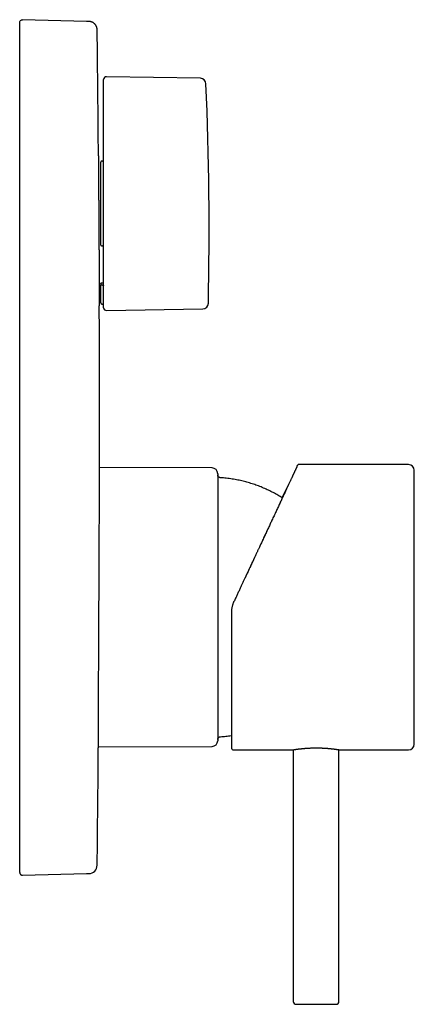
# Model space of a CAD drawing. Units: millimetres. Extents: x 8 to 549, y 12 to 598.
# Drawn here: x 480 to 549, y 425 to 598 of the extents above; entities that cross this region are included whole.
import ezdxf

# ---------------------------------------------------------------- set-up
doc = ezdxf.new("R2010")
doc.units = ezdxf.units.MM

msp = doc.modelspace()

# ---------------------------------------------------------------- linework, layer by layer
at = {"color": 7, "linetype": 'Continuous', "lineweight": 30}
for p, q in [((479.96, 595.8), (479.96, 597.3)), ((480.48, 597.8), (480.46, 597.8)), ((491.67, 597.5), (480.48, 597.8)), ((492.08, 597.49), (491.67, 597.5)), ((479.96, 449.82), (479.96, 595.8)), ((493.54, 596.01), (493.54, 596.01)), ((494.66, 585.08), (494.66, 587.3)), ((511.63, 587.52), (495.17, 587.8)), ((494.66, 569.26), (494.66, 585.08)), ((494.46, 573.02), (494.36, 573.02)), ((494.16, 558.28), (494.16, 572.81)), ((494.66, 547.32), (494.66, 569.26)), ((494.36, 558.17), (494.46, 558.17)), ((494.16, 551.55), (494.16, 551.35)), ((494.16, 548.16), (494.16, 551.35)), ((494.46, 551.24), (494.36, 551.24)), ((494.36, 547.96), (494.46, 547.96)), ((495.17, 546.82), (512.05, 547.11)), ((548.11, 519.81), (528.84, 519.81)), ((513.67, 519.22), (493.96, 519.29)), ((514.66, 518.22), (514.66, 471.41)), ((549.11, 470.81), (549.11, 518.81)), ((525.98, 513.97), (527.1, 516.36)), ((517.11, 470.01), (517.11, 493.84)), ((493.75, 470.33), (513.67, 470.41)), ((517.31, 469.81), (527.76, 469.81)), ((527.91, 469.84), (527.91, 425.71)), ((535.91, 425.71), (535.91, 469.84)), ((536.06, 469.81), (548.11, 469.81)), ((479.96, 448.32), (479.96, 449.82)), ((480.41, 447.83), (480.48, 447.82)), ((480.46, 447.82), (480.48, 447.83)), ((480.48, 447.82), (491.67, 448.12)), ((480.48, 447.82), (480.48, 447.83)), ((491.67, 448.12), (491.76, 448.12)), ((491.8, 448.12), (491.92, 448.12)), ((491.95, 448.13), (491.96, 448.13)), ((491.96, 448.13), (492.08, 448.13)), ((528.41, 425.21), (535.41, 425.21))]:
    msp.add_line(p, q, dxfattribs=at)
at = {"color": 7, "linetype": 'Continuous', "lineweight": 30, "flags": 128}
for points in [[(494.36, 551.66), (494.53, 551.66), (494.66, 551.66)], [(493.96, 519.71), (493.96, 520.1), (493.96, 520.49), (493.96, 520.87), (493.96, 521.26), (493.96, 521.65), (493.96, 522.04), (493.96, 522.42), (493.96, 522.81)]]:
    msp.add_lwpolyline(points, dxfattribs=at)
at = {"color": 7, "linetype": 'Continuous', "lineweight": 30}
for centre, radius, start, end in [((-5906.04, 522.81), 6400, 0.457923, 0.655336), ((495.16, 587.3), 0.5, 89, 180), ((511.61, 586.52), 1, 2.4594, 89), ((-86.84, 560.81), 600, 358.78556, 2.45941), ((-5906.04, 522.81), 6400, 0, 0.22247), ((494.36, 548.16), 0.2, 180, 270), ((494.46, 547.76), 0.2, 0, 90), ((495.16, 547.32), 0.5, 180, 271), ((512.03, 548.11), 1, 271, 358.7854), ((548.11, 518.81), 1, 360, 90), ((513.66, 518.22), 1, 0, 89.7708), ((513.66, 471.41), 1, 270.2292, 0), ((-5906.04, 522.81), 6400, 359.344662, 359.526419), ((517.31, 470.01), 0.2, 180, 270), ((548.11, 470.81), 1, 270, 0), ((492.04, 449.63), 1.5, 271.5, 359.3447), ((528.41, 425.71), 0.5, 180, 270), ((535.41, 425.71), 0.5, 270, 0)]:
    msp.add_arc(centre, radius, start, end, dxfattribs=at)
msp.add_open_spline([(479.96, 597.3), (479.97, 597.36), (479.99, 597.5), (480.11, 597.67), (480.28, 597.78), (480.41, 597.79), (480.48, 597.8)], degree=3, dxfattribs=at)
for points, knots in [([(492.12, 597.49), (492.12, 597.49), (492.12, 597.49), (492.12, 597.49), (492.12, 597.49), (492.12, 597.49), (492.12, 597.49), (492.12, 597.49), (492.12, 597.49), (492.12, 597.49), (492.12, 597.49), (492.11, 597.49), (492.11, 597.49), (492.11, 597.49), (492.11, 597.49), (492.11, 597.49), (492.11, 597.49), (492.11, 597.49), (492.1, 597.49), (492.1, 597.49), (492.1, 597.49), (492.1, 597.49), (492.1, 597.49), (492.1, 597.49), (492.09, 597.49), (492.09, 597.49), (492.09, 597.49), (492.09, 597.49), (492.09, 597.49), (492.08, 597.49), (492.08, 597.49), (492.08, 597.49), (492.08, 597.49), (492.07, 597.49), (492.07, 597.49), (492.07, 597.49), (492.07, 597.49), (492.07, 597.49), (492.06, 597.49), (492.06, 597.49), (492.06, 597.49), (492.06, 597.49), (492.06, 597.49), (492.05, 597.49), (492.05, 597.49), (492.05, 597.49), (492.05, 597.49), (492.05, 597.49), (492.05, 597.49), (492.04, 597.49), (492.04, 597.49), (492.04, 597.49), (492.04, 597.49), (492.04, 597.5), (492.04, 597.5), (492.03, 597.5), (492.03, 597.5), (492.03, 597.5), (492.03, 597.5), (492.03, 597.5), (492.03, 597.5), (492.03, 597.5), (492.02, 597.5), (492.02, 597.5), (492.02, 597.5), (492.02, 597.5), (492.02, 597.5), (492.02, 597.5), (492.02, 597.5), (492.02, 597.5), (492.02, 597.5), (492.01, 597.5), (492.01, 597.5), (492.01, 597.5), (492.01, 597.5), (492.01, 597.5), (492.01, 597.5), (492, 597.5), (492, 597.5), (492, 597.5), (492, 597.5), (492, 597.5), (491.99, 597.5), (491.99, 597.5), (491.99, 597.5), (491.99, 597.5), (491.99, 597.5), (491.98, 597.5), (491.98, 597.5), (491.98, 597.5), (491.98, 597.5), (491.97, 597.5), (491.97, 597.5), (491.97, 597.5), (491.97, 597.5), (491.96, 597.5), (491.96, 597.5), (491.96, 597.5), (491.95, 597.5), (491.95, 597.5), (491.95, 597.5), (491.94, 597.5), (491.94, 597.5), (491.94, 597.5), (491.93, 597.5), (491.93, 597.5), (491.93, 597.5), (491.92, 597.5), (491.92, 597.5), (491.92, 597.5), (491.91, 597.5), (491.91, 597.5), (491.9, 597.5), (491.9, 597.5), (491.9, 597.5), (491.89, 597.5), (491.89, 597.5), (491.88, 597.5), (491.88, 597.5), (491.88, 597.5), (491.87, 597.5), (491.87, 597.5), (491.86, 597.5), (491.86, 597.5), (491.85, 597.5), (491.85, 597.5), (491.84, 597.5), (491.84, 597.5), (491.83, 597.5), (491.83, 597.5), (491.82, 597.5), (491.81, 597.5), (491.81, 597.5), (491.8, 597.5), (491.8, 597.5), (491.79, 597.5), (491.79, 597.5), (491.78, 597.5), (491.78, 597.5), (491.77, 597.5), (491.76, 597.5), (491.76, 597.5), (491.75, 597.5), (491.74, 597.5), (491.74, 597.5), (491.73, 597.5), (491.72, 597.5), (491.72, 597.5), (491.71, 597.5), (491.7, 597.5), (491.7, 597.5), (491.69, 597.5), (491.69, 597.5)], [0, 0, 0, 0, 0.010981, 0.021823, 0.032531, 0.043107, 0.053552, 0.063869, 0.073482, 0.082984, 0.092377, 0.101663, 0.110842, 0.120962, 0.130952, 0.140812, 0.150545, 0.160151, 0.169629, 0.178982, 0.188209, 0.19731, 0.206285, 0.215135, 0.223859, 0.232457, 0.240928, 0.249273, 0.25749, 0.265961, 0.27429, 0.282476, 0.290519, 0.298417, 0.30617, 0.313075, 0.319858, 0.326519, 0.333055, 0.339466, 0.345751, 0.351561, 0.357256, 0.362836, 0.3683, 0.373647, 0.378876, 0.383986, 0.388975, 0.393843, 0.398589, 0.40313, 0.407551, 0.41185, 0.416027, 0.420154, 0.424152, 0.42802, 0.431758, 0.435363, 0.438775, 0.442058, 0.445211, 0.448233, 0.451123, 0.453881, 0.456506, 0.459117, 0.461939, 0.464852, 0.467855, 0.471696, 0.475678, 0.479802, 0.484071, 0.488484, 0.492962, 0.497582, 0.502348, 0.507259, 0.51177, 0.516401, 0.521152, 0.526026, 0.531024, 0.536147, 0.541397, 0.546777, 0.551707, 0.556744, 0.561889, 0.567143, 0.572507, 0.577885, 0.583372, 0.588971, 0.594682, 0.600629, 0.606696, 0.612887, 0.619202, 0.625645, 0.632217, 0.63892, 0.645117, 0.651425, 0.657847, 0.664385, 0.671041, 0.677816, 0.684714, 0.691145, 0.697683, 0.704329, 0.711085, 0.717953, 0.724935, 0.732034, 0.73925, 0.746588, 0.754049, 0.761636, 0.769351, 0.776745, 0.784258, 0.791892, 0.79965, 0.807534, 0.814813, 0.822201, 0.829701, 0.837313, 0.84504, 0.852886, 0.860851, 0.868261, 0.875776, 0.883398, 0.89113, 0.898973, 0.90693, 0.915003, 0.923195, 0.931508, 0.939945, 0.948508, 0.9572, 0.965516, 0.973951, 0.982509, 0.991191, 1, 1, 1, 1]), ([(493.54, 596.01), (493.54, 596.05), (493.54, 596.13), (493.53, 596.23), (493.51, 596.34), (493.48, 596.43), (493.45, 596.52), (493.42, 596.6), (493.38, 596.68), (493.34, 596.75), (493.3, 596.81), (493.26, 596.87), (493.22, 596.92), (493.18, 596.97), (493.14, 597.02), (493.1, 597.06), (493.05, 597.11), (492.98, 597.17), (492.91, 597.22), (492.85, 597.26), (492.81, 597.28), (492.77, 597.31), (492.73, 597.33), (492.68, 597.35), (492.63, 597.38), (492.57, 597.4), (492.5, 597.42), (492.43, 597.44), (492.36, 597.46), (492.28, 597.48), (492.2, 597.49), (492.15, 597.49), (492.12, 597.49)], [0, 0, 0, 0, 0.047035, 0.091803, 0.134267, 0.174404, 0.212199, 0.247648, 0.280751, 0.31151, 0.343801, 0.37305, 0.399273, 0.422749, 0.445941, 0.469492, 0.493455, 0.536521, 0.581258, 0.599677, 0.618414, 0.637479, 0.656977, 0.677872, 0.706517, 0.738206, 0.773129, 0.811422, 0.853188, 0.898504, 0.947428, 1, 1, 1, 1]), ([(493.76, 573.96), (493.76, 573.96), (493.76, 573.96), (493.76, 573.94), (493.76, 573.91), (493.76, 573.88), (493.76, 573.83), (493.76, 573.77), (493.76, 573.7), (493.76, 573.63), (493.76, 573.54), (493.76, 573.44), (493.76, 573.34), (493.76, 573.22), (493.76, 573.09), (493.76, 572.95), (493.76, 572.8), (493.77, 572.64), (493.77, 572.47), (493.77, 572.3), (493.77, 572.12), (493.77, 571.93), (493.77, 571.73), (493.77, 571.52), (493.77, 571.31), (493.78, 571.08), (493.78, 570.84), (493.78, 570.59), (493.78, 570.33), (493.78, 570.07), (493.78, 569.8), (493.78, 569.53), (493.79, 569.26), (493.79, 568.97), (493.79, 568.69), (493.79, 568.39), (493.79, 568.09), (493.79, 567.78), (493.8, 567.46), (493.8, 567.13), (493.8, 566.79), (493.8, 566.45), (493.8, 566.11), (493.81, 565.78), (493.81, 565.44), (493.81, 565.1), (493.81, 564.75), (493.81, 564.41), (493.82, 564.06), (493.82, 563.7), (493.82, 563.33), (493.82, 562.95), (493.83, 562.57), (493.83, 562.21), (493.83, 561.85), (493.83, 561.5), (493.83, 561.16), (493.84, 560.81), (493.84, 560.45), (493.84, 560.09), (493.84, 559.72), (493.84, 559.36), (493.85, 559), (493.85, 558.64), (493.85, 558.28), (493.85, 557.92), (493.86, 557.56), (493.86, 557.19), (493.86, 556.82), (493.86, 556.46), (493.86, 556.12), (493.87, 555.78), (493.87, 555.45), (493.87, 555.11), (493.87, 554.79), (493.87, 554.47), (493.88, 554.15), (493.88, 553.84), (493.88, 553.52), (493.88, 553.21), (493.88, 552.9), (493.88, 552.6), (493.89, 552.32), (493.89, 552.04), (493.89, 551.77), (493.89, 551.51), (493.89, 551.26), (493.89, 551.01), (493.9, 550.77), (493.9, 550.54), (493.9, 550.31), (493.9, 550.08), (493.9, 549.87), (493.9, 549.66), (493.9, 549.47), (493.9, 549.29), (493.91, 549.12), (493.91, 548.96), (493.91, 548.81), (493.91, 548.66), (493.91, 548.53), (493.91, 548.4), (493.91, 548.28), (493.91, 548.17), (493.91, 548.07), (493.91, 547.98), (493.91, 547.91), (493.91, 547.84), (493.91, 547.79), (493.91, 547.74), (493.91, 547.71), (493.91, 547.68), (493.91, 547.67), (493.91, 547.66), (493.91, 547.66), (493.91, 547.66)], [0, 0, 0, 0, 0.009176, 0.018411, 0.027677, 0.036944, 0.045728, 0.054512, 0.063324, 0.072135, 0.08092, 0.089704, 0.098515, 0.107327, 0.116561, 0.125796, 0.135062, 0.144329, 0.153113, 0.161898, 0.170709, 0.17952, 0.188305, 0.197089, 0.205901, 0.214712, 0.223947, 0.233182, 0.242448, 0.251714, 0.260499, 0.269283, 0.278095, 0.286906, 0.295691, 0.304475, 0.313287, 0.322098, 0.331333, 0.340568, 0.349835, 0.359101, 0.367886, 0.37667, 0.385482, 0.394294, 0.403079, 0.411863, 0.420675, 0.429487, 0.438722, 0.447957, 0.457223, 0.46649, 0.474856, 0.483222, 0.491611, 0.5, 0.508785, 0.51757, 0.526381, 0.535193, 0.544056, 0.552926, 0.561653, 0.570386, 0.579622, 0.588857, 0.598124, 0.60739, 0.616175, 0.62496, 0.633772, 0.642583, 0.651446, 0.660316, 0.669043, 0.677777, 0.687012, 0.696247, 0.705514, 0.71478, 0.723565, 0.73235, 0.741162, 0.749973, 0.758836, 0.767706, 0.776433, 0.785166, 0.794402, 0.803637, 0.812903, 0.82217, 0.830955, 0.839739, 0.848551, 0.857362, 0.866147, 0.874932, 0.883743, 0.892555, 0.90179, 0.911025, 0.920291, 0.929558, 0.938342, 0.947127, 0.955938, 0.964749, 0.973534, 0.982318, 0.99113, 0.999941, 1, 1, 1, 1]), ([(494.36, 573.02), (494.35, 573.02), (494.32, 573.02), (494.29, 573.01), (494.26, 572.99), (494.24, 572.98), (494.23, 572.97), (494.23, 572.97), (494.21, 572.95), (494.2, 572.93), (494.18, 572.9), (494.17, 572.87), (494.16, 572.84), (494.16, 572.82), (494.16, 572.81)], [0, 0, 0, 0, 0.118947, 0.241602, 0.368404, 0.400854, 0.433595, 0.466632, 0.49997, 0.596817, 0.712382, 0.846697, 0.920996, 1, 1, 1, 1]), ([(494.46, 573.02), (494.48, 573.02), (494.5, 573.03), (494.52, 573.03), (494.55, 573.04), (494.57, 573.06), (494.59, 573.07), (494.61, 573.09), (494.63, 573.12), (494.65, 573.15), (494.66, 573.19), (494.66, 573.22), (494.66, 573.23)], [0, 0, 0, 0, 0.124049, 0.186567, 0.250267, 0.373129, 0.435937, 0.500452, 0.623245, 0.750054, 0.874201, 1, 1, 1, 1]), ([(494.16, 558.28), (494.16, 558.27), (494.16, 558.26), (494.17, 558.25), (494.18, 558.23), (494.19, 558.22), (494.2, 558.22), (494.2, 558.21), (494.21, 558.21), (494.23, 558.2), (494.25, 558.19), (494.29, 558.18), (494.32, 558.17), (494.35, 558.17), (494.36, 558.17)], [0, 0, 0, 0, 0.078869, 0.153064, 0.287265, 0.335784, 0.381315, 0.423861, 0.463426, 0.500018, 0.631316, 0.758143, 0.88089, 1, 1, 1, 1]), ([(494.66, 558.06), (494.66, 558.07), (494.66, 558.08), (494.65, 558.1), (494.63, 558.12), (494.61, 558.14), (494.58, 558.15), (494.54, 558.16), (494.5, 558.17), (494.48, 558.17), (494.46, 558.17)], [0, 0, 0, 0, 0.124366, 0.250115, 0.373868, 0.499808, 0.62382, 0.749455, 0.874403, 1, 1, 1, 1]), ([(494.16, 551.55), (494.16, 551.56), (494.16, 551.57), (494.17, 551.58), (494.17, 551.59), (494.18, 551.6), (494.19, 551.61), (494.2, 551.61), (494.2, 551.62), (494.21, 551.62), (494.22, 551.63), (494.25, 551.64), (494.28, 551.65), (494.32, 551.66), (494.34, 551.66), (494.36, 551.66)], [0, 0, 0, 0, 0.082689, 0.159608, 0.230762, 0.296157, 0.344337, 0.388839, 0.429667, 0.466826, 0.500324, 0.632952, 0.760147, 0.882339, 1, 1, 1, 1]), ([(494.36, 551.24), (494.35, 551.24), (494.32, 551.24), (494.29, 551.25), (494.26, 551.26), (494.24, 551.26), (494.23, 551.27), (494.23, 551.27), (494.21, 551.28), (494.2, 551.29), (494.18, 551.3), (494.17, 551.32), (494.16, 551.33), (494.16, 551.34), (494.16, 551.35)], [0, 0, 0, 0, 0.119019, 0.24172, 0.368542, 0.400994, 0.433734, 0.466769, 0.500103, 0.597061, 0.71264, 0.846875, 0.921097, 1, 1, 1, 1]), ([(494.46, 551.24), (494.48, 551.24), (494.5, 551.24), (494.52, 551.24), (494.55, 551.23), (494.57, 551.23), (494.59, 551.22), (494.61, 551.21), (494.63, 551.19), (494.65, 551.18), (494.66, 551.16), (494.66, 551.14), (494.66, 551.14)], [0, 0, 0, 0, 0.124016, 0.186434, 0.24998, 0.373116, 0.435879, 0.500229, 0.623233, 0.750324, 0.874214, 1, 1, 1, 1]), ([(493.74, 469.91), (493.74, 469.91), (493.74, 469.91), (493.74, 469.92), (493.74, 469.94), (493.74, 469.97), (493.74, 470), (493.74, 470.04), (493.74, 470.08), (493.74, 470.14), (493.75, 470.22), (493.75, 470.3), (493.75, 470.4), (493.75, 470.51), (493.75, 470.62), (493.75, 470.75), (493.75, 470.89), (493.75, 471.04), (493.75, 471.2), (493.75, 471.37), (493.75, 471.55), (493.75, 471.75), (493.75, 471.94), (493.75, 472.11), (493.75, 472.27), (493.75, 472.45), (493.76, 472.66), (493.76, 472.9), (493.76, 473.14), (493.76, 473.4), (493.76, 473.67), (493.76, 473.95), (493.76, 474.24), (493.76, 474.53), (493.77, 474.84), (493.77, 475.15), (493.77, 475.47), (493.77, 475.8), (493.77, 476.16), (493.77, 476.49), (493.77, 476.78), (493.77, 477.04), (493.78, 477.3), (493.78, 477.57), (493.78, 477.85), (493.78, 478.13), (493.78, 478.41), (493.78, 478.7), (493.78, 479), (493.78, 479.29), (493.79, 479.59), (493.79, 479.89), (493.79, 480.2), (493.79, 480.51), (493.79, 480.83), (493.79, 481.15), (493.79, 481.48), (493.8, 481.82), (493.8, 482.16), (493.8, 482.5), (493.8, 482.88), (493.8, 483.3), (493.8, 483.76), (493.81, 484.22), (493.81, 484.69), (493.81, 485.16), (493.81, 485.64), (493.81, 486.12), (493.82, 486.61), (493.82, 487.1), (493.82, 487.59), (493.82, 488.08), (493.83, 488.59), (493.83, 489.12), (493.83, 489.6), (493.83, 490.02), (493.83, 490.38), (493.84, 490.79), (493.84, 491.25), (493.84, 491.75), (493.84, 492.26), (493.84, 492.77), (493.85, 493.28), (493.85, 493.79), (493.85, 494.3), (493.85, 494.81), (493.85, 495.33), (493.86, 495.84), (493.86, 496.36), (493.86, 496.87), (493.86, 497.39), (493.87, 497.9), (493.87, 498.41), (493.87, 498.92), (493.87, 499.43), (493.88, 499.93), (493.88, 500.44), (493.88, 500.95), (493.88, 501.47), (493.88, 501.94), (493.89, 502.35), (493.89, 502.7), (493.89, 503.1), (493.89, 503.54), (493.89, 504.02), (493.9, 504.5), (493.9, 504.97), (493.9, 505.44), (493.9, 505.9), (493.9, 506.36), (493.91, 506.82), (493.91, 507.27), (493.91, 507.71), (493.91, 508.15), (493.91, 508.59), (493.91, 509.04), (493.92, 509.44), (493.92, 509.78), (493.92, 510.08), (493.92, 510.41), (493.92, 510.77), (493.92, 511.16), (493.93, 511.54), (493.93, 511.92), (493.93, 512.29), (493.93, 512.66), (493.93, 513.01), (493.93, 513.36), (493.94, 513.7), (493.94, 514.03), (493.94, 514.36), (493.94, 514.68), (493.94, 515), (493.94, 515.28), (493.94, 515.53), (493.94, 515.73), (493.95, 515.95), (493.95, 516.2), (493.95, 516.45), (493.95, 516.7), (493.95, 516.94), (493.95, 517.18), (493.95, 517.4), (493.95, 517.61), (493.95, 517.81), (493.95, 518.01), (493.95, 518.19), (493.96, 518.36), (493.96, 518.53), (493.96, 518.69), (493.96, 518.82), (493.96, 518.93), (493.96, 519.02), (493.96, 519.11), (493.96, 519.2), (493.96, 519.3), (493.96, 519.38), (493.96, 519.45), (493.96, 519.51), (493.96, 519.57), (493.96, 519.62), (493.96, 519.65), (493.96, 519.68), (493.96, 519.7), (493.96, 519.71), (493.96, 519.71), (493.96, 519.71)], [0, 0, 0, 0, 0.002068, 0.008666, 0.015728, 0.02279, 0.027507, 0.032225, 0.036942, 0.043511, 0.050082, 0.056652, 0.063221, 0.069836, 0.076452, 0.083068, 0.089682, 0.096269, 0.102856, 0.109455, 0.116053, 0.123115, 0.130176, 0.134894, 0.139611, 0.144328, 0.150897, 0.157468, 0.164039, 0.170608, 0.177222, 0.183838, 0.190454, 0.197069, 0.203656, 0.210243, 0.216841, 0.223439, 0.230501, 0.237563, 0.24228, 0.246997, 0.251715, 0.256579, 0.261445, 0.266309, 0.271184, 0.27606, 0.280935, 0.2858, 0.290665, 0.29553, 0.300405, 0.30528, 0.310155, 0.315189, 0.320224, 0.325258, 0.330304, 0.33535, 0.340395, 0.346982, 0.353569, 0.360168, 0.366766, 0.373353, 0.37994, 0.386539, 0.393137, 0.399724, 0.406311, 0.41291, 0.419508, 0.42657, 0.433632, 0.43835, 0.443067, 0.447784, 0.454289, 0.460794, 0.4673, 0.473804, 0.480353, 0.486902, 0.493452, 0.5, 0.506587, 0.513174, 0.519773, 0.526371, 0.532958, 0.539546, 0.546144, 0.552742, 0.559329, 0.565917, 0.572515, 0.579113, 0.586175, 0.593237, 0.597955, 0.602672, 0.607389, 0.613976, 0.620564, 0.627162, 0.63376, 0.640348, 0.646935, 0.653533, 0.660131, 0.666719, 0.673306, 0.679904, 0.686502, 0.693564, 0.700626, 0.705344, 0.710061, 0.714779, 0.721348, 0.727919, 0.734489, 0.741059, 0.747673, 0.75429, 0.760906, 0.76752, 0.774107, 0.780694, 0.787293, 0.793891, 0.800953, 0.808015, 0.812732, 0.81745, 0.822167, 0.828736, 0.835307, 0.841878, 0.848447, 0.855062, 0.861678, 0.868294, 0.874908, 0.881495, 0.888082, 0.894681, 0.901279, 0.908341, 0.915403, 0.92012, 0.924838, 0.929555, 0.935582, 0.94161, 0.947638, 0.953665, 0.959727, 0.96579, 0.971853, 0.977915, 0.984484, 0.991054, 0.997625, 1, 1, 1, 1]), ([(528.54, 519.46), (528.55, 519.46), (528.56, 519.49), (528.58, 519.53), (528.6, 519.58), (528.62, 519.62), (528.63, 519.66), (528.65, 519.68), (528.65, 519.69), (528.65, 519.7), (528.65, 519.7)], [0, 0, 0, 0, 0.010577, 0.151924, 0.293273, 0.434623, 0.575971, 0.717318, 0.858661, 1, 1, 1, 1]), ([(528.84, 519.81), (528.82, 519.81), (528.8, 519.81), (528.77, 519.8), (528.75, 519.79), (528.74, 519.79), (528.72, 519.77), (528.7, 519.76), (528.68, 519.74), (528.67, 519.72), (528.66, 519.7), (528.65, 519.7)], [0, 0, 0, 0, 0.1578478, 0.2850479, 0.3815659, 0.4521594, 0.5424822, 0.6638753, 0.7621088, 0.8741516, 1, 1, 1, 1]), ([(515.13, 517.51), (515.11, 517.51), (515.06, 517.52), (515, 517.54), (514.93, 517.57), (514.87, 517.6), (514.82, 517.65), (514.77, 517.7), (514.73, 517.75), (514.7, 517.81), (514.68, 517.87), (514.67, 517.94), (514.66, 517.98), (514.66, 518)], [0, 0, 0, 0, 0.093433, 0.186923, 0.280324, 0.373583, 0.466728, 0.559838, 0.647688, 0.735651, 0.82374, 0.911899, 1, 1, 1, 1]), ([(528.55, 519.46), (528.54, 519.46), (528.53, 519.44), (528.51, 519.4), (528.49, 519.35), (528.46, 519.29), (528.43, 519.22), (528.4, 519.15), (528.36, 519.07), (528.32, 518.99), (528.29, 518.91), (528.25, 518.82), (528.2, 518.73), (528.16, 518.64), (528.12, 518.55), (528.08, 518.46), (528.04, 518.37), (527.99, 518.27), (527.94, 518.17), (527.89, 518.07), (527.84, 517.96), (527.79, 517.85), (527.74, 517.73), (527.69, 517.62), (527.62, 517.48), (527.54, 517.31), (527.45, 517.11), (527.36, 516.91), (527.25, 516.69), (527.15, 516.46), (527.03, 516.21), (526.91, 515.95), (526.78, 515.69), (526.66, 515.41), (526.53, 515.14), (526.4, 514.86), (526.26, 514.57), (526.12, 514.27), (525.98, 513.96), (525.83, 513.65), (525.68, 513.32), (525.53, 512.99), (525.37, 512.66), (525.21, 512.31), (525.04, 511.96), (524.88, 511.59), (524.7, 511.22), (524.53, 510.84), (524.35, 510.46), (524.17, 510.09), (524.01, 509.74), (523.86, 509.42), (523.71, 509.09), (523.55, 508.75), (523.39, 508.41), (523.23, 508.06), (523.06, 507.7), (522.89, 507.33), (522.71, 506.95), (522.56, 506.62), (522.43, 506.35), (522.33, 506.13), (522.23, 505.9), (522.12, 505.68), (522.02, 505.45), (521.91, 505.23), (521.81, 505.02), (521.71, 504.8), (521.62, 504.59), (521.52, 504.39), (521.43, 504.19), (521.34, 504), (521.26, 503.83), (521.18, 503.66), (521.11, 503.51), (521.04, 503.36), (520.98, 503.22), (520.92, 503.1), (520.87, 502.99), (520.83, 502.91), (520.79, 502.82), (520.75, 502.74), (520.71, 502.65), (520.67, 502.56), (520.62, 502.45), (520.56, 502.32), (520.5, 502.19), (520.43, 502.04), (520.35, 501.89), (520.28, 501.72), (520.2, 501.56), (520.12, 501.39), (520.04, 501.21), (519.95, 501.02), (519.86, 500.82), (519.76, 500.61), (519.66, 500.41), (519.56, 500.19), (519.46, 499.98), (519.36, 499.76), (519.25, 499.53), (519.14, 499.29), (519.03, 499.05), (518.91, 498.8), (518.79, 498.54), (518.67, 498.27), (518.54, 498), (518.41, 497.71), (518.27, 497.43), (518.14, 497.14), (518.01, 496.85), (517.87, 496.56), (517.73, 496.26), (517.63, 496.05), (517.58, 495.95)], [0, 0, 0, 0, 0.003797, 0.013111, 0.022243, 0.031192, 0.041505, 0.051565, 0.061371, 0.070923, 0.080409, 0.089631, 0.098589, 0.107282, 0.115712, 0.123877, 0.131778, 0.140266, 0.148553, 0.156809, 0.165035, 0.173232, 0.1814, 0.189538, 0.197646, 0.210329, 0.222938, 0.235475, 0.247939, 0.262063, 0.276093, 0.290043, 0.303985, 0.317926, 0.331617, 0.345308, 0.358999, 0.372689, 0.386658, 0.400627, 0.414595, 0.428587, 0.442668, 0.456844, 0.471115, 0.485448, 0.499875, 0.514397, 0.529012, 0.54372, 0.555343, 0.567043, 0.578898, 0.590916, 0.603097, 0.615442, 0.627951, 0.640624, 0.653461, 0.666462, 0.673831, 0.681251, 0.688724, 0.696248, 0.703718, 0.710949, 0.717938, 0.725071, 0.731932, 0.738523, 0.744842, 0.750891, 0.756667, 0.761866, 0.766822, 0.771538, 0.776012, 0.780245, 0.783121, 0.785873, 0.788502, 0.791049, 0.793807, 0.796834, 0.800132, 0.80407, 0.808335, 0.812927, 0.817844, 0.823089, 0.828139, 0.83346, 0.83905, 0.84491, 0.851039, 0.857438, 0.864107, 0.870457, 0.877034, 0.883837, 0.890867, 0.898123, 0.905606, 0.913316, 0.921252, 0.929415, 0.937804, 0.94642, 0.955262, 0.963807, 0.972553, 0.981501, 0.99065, 1, 1, 1, 1]), ([(525.98, 513.97), (525.86, 514.05), (525.6, 514.21), (525.2, 514.44), (524.8, 514.67), (524.39, 514.9), (523.98, 515.11), (523.56, 515.32), (523.13, 515.52), (522.69, 515.71), (522.26, 515.89), (521.82, 516.07), (521.37, 516.23), (520.92, 516.38), (520.47, 516.53), (520.02, 516.67), (519.56, 516.79), (519.11, 516.91), (518.64, 517.02), (518.18, 517.11), (517.7, 517.21), (517.2, 517.29), (516.69, 517.36), (516.17, 517.42), (515.65, 517.48), (515.3, 517.5), (515.13, 517.51)], [0, 0, 0, 0, 0.038945, 0.079162, 0.119378, 0.159594, 0.199809, 0.240844, 0.281879, 0.322913, 0.363947, 0.40498, 0.446014, 0.487047, 0.528081, 0.569116, 0.61015, 0.651185, 0.692221, 0.733258, 0.774295, 0.819436, 0.864577, 0.909719, 0.95486, 1, 1, 1, 1]), ([(526.04, 514.08), (526.02, 514.05), (525.98, 513.97), (525.92, 513.84), (525.86, 513.7), (525.79, 513.55), (525.72, 513.4), (525.65, 513.26), (525.59, 513.11), (525.52, 512.97), (525.46, 512.84), (525.42, 512.76), (525.4, 512.72)], [0, 0, 0, 0, 0.081237, 0.189576, 0.305185, 0.41706, 0.5252, 0.629606, 0.730277, 0.827213, 0.920413, 1, 1, 1, 1]), ([(523.24, 508.08), (523.22, 508.05), (523.17, 507.94), (523.09, 507.77), (522.99, 507.56), (522.89, 507.34), (522.79, 507.11), (522.68, 506.88), (522.56, 506.64), (522.44, 506.38), (522.31, 506.1), (522.18, 505.8), (522.07, 505.57), (522.01, 505.44), (521.99, 505.41)], [0, 0, 0, 0, 0.042811, 0.121779, 0.203079, 0.286713, 0.372683, 0.460989, 0.551634, 0.64462, 0.749609, 0.857434, 0.968099, 1, 1, 1, 1]), ([(520.84, 502.93), (520.81, 502.88), (520.72, 502.69), (520.57, 502.37), (520.39, 501.97), (520.2, 501.57), (520.01, 501.16), (519.82, 500.76), (519.63, 500.35), (519.5, 500.07), (519.44, 499.93)], [0, 0, 0, 0, 0.0561315, 0.1909264, 0.3257349, 0.4605574, 0.5953944, 0.7302467, 0.8651149, 1, 1, 1, 1]), ([(517.22, 494.85), (517.23, 494.92), (517.26, 495.06), (517.32, 495.27), (517.38, 495.46), (517.45, 495.64), (517.51, 495.8), (517.56, 495.9), (517.58, 495.95)], [0, 0, 0, 0, 0.186624, 0.373263, 0.55992, 0.7066, 0.853293, 1, 1, 1, 1]), ([(517.11, 493.84), (517.11, 493.9), (517.11, 494.03), (517.13, 494.22), (517.15, 494.42), (517.17, 494.63), (517.2, 494.78), (517.22, 494.85)], [0, 0, 0, 0, 0.186655, 0.373312, 0.559975, 0.779979, 1, 1, 1, 1]), ([(514.66, 471.62), (514.66, 471.64), (514.67, 471.69), (514.68, 471.76), (514.71, 471.82), (514.74, 471.89), (514.78, 471.94), (514.83, 471.99), (514.88, 472.03), (514.94, 472.06), (515, 472.09), (515.07, 472.1), (515.11, 472.11), (515.13, 472.11)], [0, 0, 0, 0, 0.093436, 0.186927, 0.280327, 0.373584, 0.466728, 0.559838, 0.647689, 0.735654, 0.823743, 0.911901, 1, 1, 1, 1]), ([(515.13, 472.11), (515.29, 472.12), (515.6, 472.14), (516.07, 472.19), (516.54, 472.24), (516.89, 472.29), (517.08, 472.32), (517.11, 472.32)], [0, 0, 0, 0, 0.237018, 0.474042, 0.711068, 0.948094, 1, 1, 1, 1]), ([(527.76, 469.81), (527.76, 469.81), (527.76, 469.81), (527.77, 469.81), (527.78, 469.81), (527.8, 469.82), (527.82, 469.82), (527.85, 469.83), (527.89, 469.83), (527.92, 469.84), (527.96, 469.84), (528.01, 469.85), (528.06, 469.86), (528.11, 469.87), (528.16, 469.87), (528.21, 469.88), (528.25, 469.89), (528.27, 469.89)], [0, 0, 0, 0, 0.016955, 0.102809, 0.184901, 0.266992, 0.349659, 0.432326, 0.495149, 0.557973, 0.621051, 0.684129, 0.768971, 0.826632, 0.884292, 0.942146, 1, 1, 1, 1]), ([(528.27, 469.89), (528.3, 469.89), (528.35, 469.9), (528.45, 469.92), (528.55, 469.93), (528.65, 469.94), (528.76, 469.96), (528.88, 469.97), (529.01, 469.99), (529.12, 470), (529.23, 470.01), (529.33, 470.02), (529.44, 470.03), (529.55, 470.05), (529.69, 470.06), (529.84, 470.07), (529.99, 470.08), (530.15, 470.1), (530.31, 470.11), (530.48, 470.12), (530.64, 470.13), (530.81, 470.13), (530.96, 470.14), (531.11, 470.15), (531.24, 470.15), (531.37, 470.15), (531.52, 470.16), (531.68, 470.16), (531.85, 470.16), (532.02, 470.16), (532.19, 470.16), (532.35, 470.15), (532.49, 470.15), (532.62, 470.15), (532.75, 470.14), (532.9, 470.14), (533.05, 470.13), (533.21, 470.12), (533.37, 470.12), (533.53, 470.11), (533.68, 470.1), (533.81, 470.09), (533.92, 470.08), (534.03, 470.07), (534.16, 470.06), (534.29, 470.04), (534.43, 470.03), (534.56, 470.02), (534.7, 470), (534.81, 469.99), (534.91, 469.98), (535, 469.97), (535.09, 469.95), (535.18, 469.94), (535.28, 469.93), (535.38, 469.92), (535.47, 469.9), (535.56, 469.89), (535.64, 469.88), (535.71, 469.87), (535.78, 469.86), (535.84, 469.85), (535.89, 469.84), (535.94, 469.83), (535.98, 469.83), (536.01, 469.82), (536.03, 469.82), (536.05, 469.81), (536.06, 469.81), (536.06, 469.81), (536.06, 469.81), (536.06, 469.81)], [0, 0, 0, 0, 0.015725, 0.031505, 0.047312, 0.063319, 0.079354, 0.095592, 0.11186, 0.128187, 0.139992, 0.151798, 0.163649, 0.1755, 0.191506, 0.207541, 0.223779, 0.240048, 0.256378, 0.272133, 0.287889, 0.303757, 0.319625, 0.331688, 0.343752, 0.355866, 0.367981, 0.38428, 0.399842, 0.415404, 0.431076, 0.446748, 0.458659, 0.470571, 0.482532, 0.494492, 0.510581, 0.526097, 0.541612, 0.557234, 0.572856, 0.584726, 0.596596, 0.608512, 0.620429, 0.636455, 0.65214, 0.667826, 0.68362, 0.699413, 0.711414, 0.723415, 0.735463, 0.747512, 0.763717, 0.779455, 0.795248, 0.811068, 0.82709, 0.843141, 0.859398, 0.875685, 0.892034, 0.907729, 0.923424, 0.939231, 0.955038, 0.967055, 0.979072, 0.991139, 1, 1, 1, 1]), ([(479.96, 448.32), (479.96, 448.3), (479.96, 448.26), (479.98, 448.19), (480, 448.13), (480.03, 448.07), (480.07, 448.02), (480.11, 447.97), (480.16, 447.92), (480.22, 447.89), (480.28, 447.86), (480.34, 447.84), (480.4, 447.83), (480.44, 447.83), (480.46, 447.83)], [0, 0, 0, 0, 0.084655, 0.169309, 0.253964, 0.338618, 0.423273, 0.507927, 0.592582, 0.677236, 0.761891, 0.846545, 0.9312, 1, 1, 1, 1]), ([(491.78, 448.12), (491.78, 448.12), (491.79, 448.12), (491.79, 448.12), (491.79, 448.12), (491.8, 448.12), (491.8, 448.12), (491.81, 448.12), (491.81, 448.12), (491.81, 448.12), (491.82, 448.12), (491.82, 448.12), (491.82, 448.12), (491.83, 448.12), (491.83, 448.12), (491.83, 448.12), (491.83, 448.12), (491.84, 448.12), (491.84, 448.12), (491.84, 448.12), (491.84, 448.12), (491.84, 448.12), (491.85, 448.12), (491.85, 448.12), (491.85, 448.12), (491.85, 448.12), (491.85, 448.12), (491.85, 448.12), (491.86, 448.12), (491.86, 448.12), (491.86, 448.12), (491.86, 448.12), (491.87, 448.12), (491.87, 448.12), (491.87, 448.12), (491.87, 448.12), (491.88, 448.12), (491.88, 448.12), (491.88, 448.12), (491.88, 448.12), (491.89, 448.12), (491.89, 448.12), (491.89, 448.12), (491.9, 448.12), (491.9, 448.12), (491.9, 448.12), (491.91, 448.12), (491.91, 448.12), (491.91, 448.12), (491.92, 448.12), (491.92, 448.12), (491.93, 448.12), (491.93, 448.13), (491.93, 448.13), (491.94, 448.13), (491.94, 448.13)], [0, 0, 0, 0, 0.01304, 0.035993, 0.058349, 0.080116, 0.102971, 0.125161, 0.146694, 0.167582, 0.187832, 0.207455, 0.225388, 0.242777, 0.259629, 0.275949, 0.291744, 0.307019, 0.32178, 0.336031, 0.349779, 0.363027, 0.37309, 0.382849, 0.392306, 0.40147, 0.410757, 0.423378, 0.436654, 0.450578, 0.465146, 0.480349, 0.496182, 0.512637, 0.52826, 0.544395, 0.561035, 0.578175, 0.595807, 0.613927, 0.636305, 0.659365, 0.683095, 0.707485, 0.732524, 0.757736, 0.783552, 0.809962, 0.836954, 0.865025, 0.893677, 0.922899, 0.952681, 0.983011, 1, 1, 1, 1])]:
    msp.add_open_spline(points, degree=3, knots=knots, dxfattribs=at)

doc.saveas('drawing.dxf')
